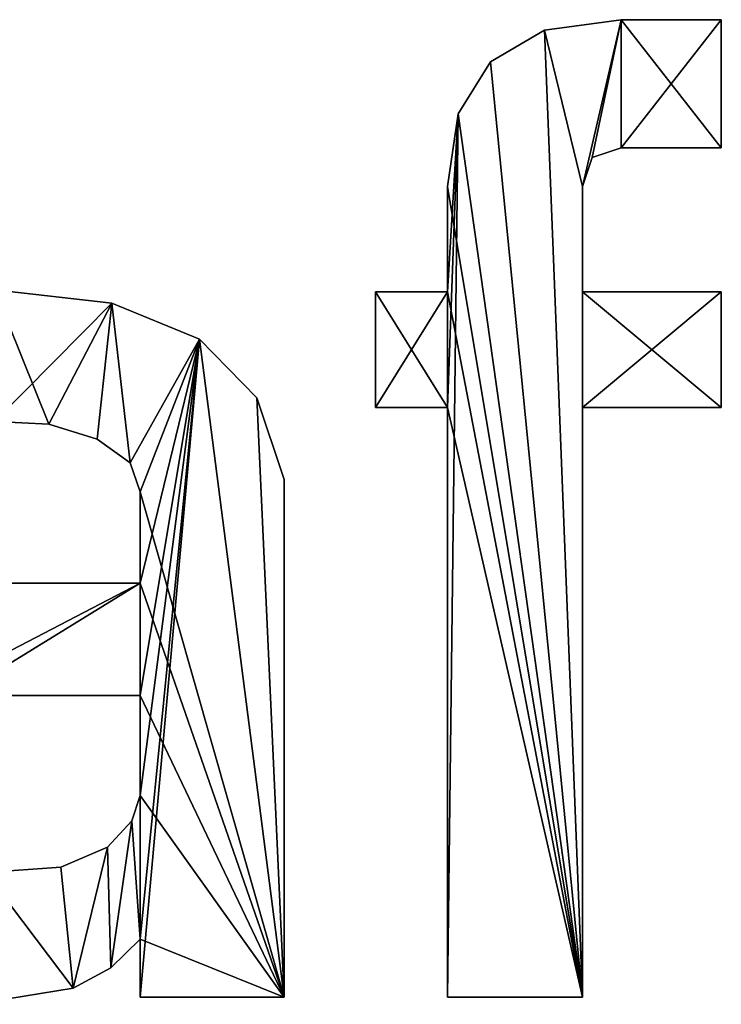
# Model space of a CAD drawing. Extents: x -742 to 2873, y -827 to 3827.
# Drawn here: x 1254 to 1330, y 1178 to 1286 of the extents above; entities that cross this region are included whole.
import ezdxf

# ---------------------------------------------------------------- set-up
doc = ezdxf.new("R2010")
doc.units = 0
doc.header["$LTSCALE"] = 25.4
doc.layers.get('0').update_dxf_attribs({"color": 13, "linetype": 'CONTINUOUS'})

# ---------------------------------------------------------------- blocks, each defined once
blk = doc.blocks.new('UPHOLSTERED_BRIC')
at = {"color": 0}
for p, q in [((146.71, 138.49), (146.71, 138.49, 25)), ((146.71, 138.49), (146.71, 138.49, 25)), ((157.61, 138.49), (157.61, 124.53)), ((157.61, 138.49, 25), (157.61, 124.53, 25)), ((157.61, 138.49), (157.61, 138.49, 25)), ((157.61, 138.49), (157.61, 124.53)), ((157.61, 138.49), (157.61, 138.49, 25)), ((157.61, 138.49, 25), (157.61, 124.53, 25)), ((138.36, 137.34), (138.36, 137.34, 25)), ((138.36, 137.34), (138.36, 137.34, 25)), ((132.46, 133.9), (132.46, 133.9, 25)), ((132.46, 133.9), (132.46, 133.9, 25)), ((128.94, 128.21), (128.94, 128.21, 25)), ((128.94, 128.21), (128.94, 128.21, 25)), ((146.71, 124.53), (146.71, 124.53, 25)), ((146.71, 124.53), (146.71, 124.53, 25)), ((157.61, 124.53), (157.61, 124.53, 25)), ((157.61, 124.53), (157.61, 124.53, 25)), ((143.55, 123.47), (143.55, 123.47, 25)), ((143.55, 123.47), (143.55, 123.47, 25)), ((127.77, 120.32), (127.77, 120.32, 25)), ((127.77, 120.32), (127.77, 120.32, 25)), ((142.5, 120.32), (142.5, 120.32, 25)), ((142.5, 120.32), (142.5, 120.32, 25)), ((119.93, 96.21), (119.93, 108.84)), ((119.93, 108.84), (127.77, 108.84)), ((119.93, 108.84, 25), (127.77, 108.84, 25)), ((119.93, 96.21, 25), (119.93, 108.84, 25)), ((119.93, 96.21), (119.93, 108.84)), ((119.93, 96.21, 25), (119.93, 108.84, 25)), ((119.93, 108.84), (119.93, 108.84, 25)), ((119.93, 108.84), (127.77, 108.84)), ((119.93, 108.84), (119.93, 108.84, 25)), ((119.93, 108.84, 25), (127.77, 108.84, 25)), ((127.77, 108.84), (127.77, 108.84, 25)), ((127.77, 108.84), (127.77, 108.84, 25)), ((142.5, 108.84), (157.61, 108.84)), ((142.5, 108.84, 25), (157.61, 108.84, 25)), ((142.5, 108.84), (142.5, 108.84, 25)), ((142.5, 108.84), (157.61, 108.84)), ((142.5, 108.84), (142.5, 108.84, 25)), ((142.5, 108.84, 25), (157.61, 108.84, 25)), ((157.61, 108.84), (157.61, 96.21)), ((157.61, 108.84, 25), (157.61, 96.21, 25)), ((157.61, 108.84), (157.61, 108.84, 25)), ((157.61, 108.84), (157.61, 96.21)), ((157.61, 108.84), (157.61, 108.84, 25)), ((157.61, 108.84, 25), (157.61, 96.21, 25)), ((91.23, 107.6), (91.23, 107.6, 25)), ((91.23, 107.6), (91.23, 107.6, 25)), ((100.76, 103.68), (100.76, 103.68, 25)), ((100.76, 103.68), (100.76, 103.68, 25)), ((107.01, 97.27), (107.01, 97.27, 25)), ((107.01, 97.27), (107.01, 97.27, 25)), ((127.77, 96.21), (119.93, 96.21)), ((127.77, 96.21, 25), (119.93, 96.21, 25)), ((127.77, 96.21), (119.93, 96.21)), ((127.77, 96.21, 25), (119.93, 96.21, 25)), ((119.93, 96.21), (119.93, 96.21, 25)), ((119.93, 96.21), (119.93, 96.21, 25)), ((127.77, 31.94), (127.77, 96.21)), ((127.77, 31.94, 25), (127.77, 96.21, 25)), ((127.77, 31.94), (127.77, 96.21)), ((127.77, 31.94, 25), (127.77, 96.21, 25)), ((127.77, 96.21), (127.77, 96.21, 25)), ((127.77, 96.21), (127.77, 96.21, 25)), ((157.61, 96.21), (142.5, 96.21)), ((142.5, 96.21), (142.5, 31.94)), ((142.5, 96.21, 25), (142.5, 31.94, 25)), ((157.61, 96.21, 25), (142.5, 96.21, 25)), ((157.61, 96.21), (142.5, 96.21)), ((157.61, 96.21, 25), (142.5, 96.21, 25)), ((142.5, 96.21), (142.5, 96.21, 25)), ((142.5, 96.21), (142.5, 31.94)), ((142.5, 96.21), (142.5, 96.21, 25)), ((142.5, 96.21, 25), (142.5, 31.94, 25)), ((157.61, 96.21), (157.61, 96.21, 25)), ((157.61, 96.21), (157.61, 96.21, 25)), ((84.38, 94.4), (84.38, 94.4, 25)), ((84.38, 94.4), (84.38, 94.4, 25)), ((89.62, 92.77), (89.62, 92.77, 25)), ((89.62, 92.77), (89.62, 92.77, 25)), ((93.23, 90.19), (93.23, 90.19, 25)), ((93.23, 90.19), (93.23, 90.19, 25)), ((109.99, 88.37), (109.99, 88.37, 25)), ((109.99, 88.37), (109.99, 88.37, 25)), ((94.3, 87.03), (94.3, 87.03, 25)), ((94.3, 87.03), (94.3, 87.03, 25)), ((94.3, 77.09), (94.3, 77.09, 25)), ((94.3, 77.09), (94.3, 77.09, 25)), ((94.3, 64.84), (94.3, 64.84, 25)), ((94.3, 64.84), (94.3, 64.84, 25)), ((94.3, 53.94), (94.3, 53.94, 25)), ((94.3, 53.94), (94.3, 53.94, 25)), ((93.42, 51.19), (93.42, 51.19, 25)), ((93.42, 51.19), (93.42, 51.19, 25)), ((90.76, 48.3), (90.76, 48.3, 25)), ((90.76, 48.3), (90.76, 48.3, 25)), ((85.67, 46.12), (85.67, 46.12, 25)), ((85.67, 46.12), (85.67, 46.12, 25)), ((94.3, 31.94), (94.3, 38.26)), ((94.3, 31.94, 25), (94.3, 38.26, 25)), ((94.3, 31.94), (94.3, 38.26)), ((94.3, 31.94, 25), (94.3, 38.26, 25)), ((94.3, 38.26), (94.3, 38.26, 25)), ((94.3, 38.26), (94.3, 38.26, 25)), ((91.1, 35.16), (91.1, 35.16, 25)), ((91.1, 35.16), (91.1, 35.16, 25)), ((87.03, 32.95), (87.03, 32.95, 25)), ((87.03, 32.95), (87.03, 32.95, 25)), ((109.99, 31.94), (94.3, 31.94)), ((109.99, 31.94, 25), (94.3, 31.94, 25)), ((109.99, 31.94), (94.3, 31.94)), ((109.99, 31.94, 25), (94.3, 31.94, 25)), ((94.3, 31.94), (94.3, 31.94, 25)), ((94.3, 31.94), (94.3, 31.94, 25)), ((109.99, 31.94), (109.99, 31.94, 25)), ((109.99, 31.94), (109.99, 31.94, 25)), ((142.5, 31.94), (127.77, 31.94)), ((142.5, 31.94, 25), (127.77, 31.94, 25)), ((142.5, 31.94), (127.77, 31.94)), ((142.5, 31.94, 25), (127.77, 31.94, 25)), ((127.77, 31.94), (127.77, 31.94, 25)), ((127.77, 31.94), (127.77, 31.94, 25)), ((142.5, 31.94), (142.5, 31.94, 25)), ((142.5, 31.94), (142.5, 31.94, 25))]:
    blk.add_line(p, q, dxfattribs=at)
mesh = blk.add_polyface(dxfattribs=at)
corners = [(146.71, 138.49), (142.5, 120.32), (138.36, 137.34), (143.55, 123.47), (146.71, 124.53), (157.61, 138.49), (157.61, 124.53), (157.61, 108.84), (142.5, 96.21), (142.5, 108.84), (157.61, 96.21), (128.94, 128.21), (127.77, 108.84), (127.77, 120.32), (127.77, 96.21), (127.77, 31.94), (142.5, 31.94), (132.46, 133.9), (119.93, 96.21), (119.93, 108.84)]
mesh.append_faces([[corners[k] for k in face] for face in [(4, 5, 6), (8, 7, 10), (11, 12, 13), (12, 18, 19)]], dxfattribs={"vtx0": -1, "color": 0})
mesh.append_faces([[corners[k] for k in face] for face in [(0, 1, 2), (1, 0, 3), (3, 0, 4), (7, 8, 9), (14, 11, 15), (15, 11, 16), (16, 9, 8), (18, 12, 14)]], dxfattribs={"vtx0": -1, "vtx1": -1, "color": 0})
mesh.append_faces([[corners[k] for k in face] for face in [(12, 11, 14), (16, 2, 1)]], dxfattribs={"vtx0": -1, "vtx1": -1, "vtx2": -1, "color": 0})
mesh.append_faces([[corners[k] for k in face] for face in [(4, 0, 5), (16, 11, 17), (16, 17, 2), (16, 1, 9)]], dxfattribs={"vtx0": -1, "vtx2": -1, "color": 0})
mesh = blk.add_polyface(dxfattribs=at)
corners = [(157.61, 96.21, 25), (142.5, 108.84, 25), (142.5, 96.21, 25), (157.61, 108.84, 25), (142.5, 31.94, 25), (127.77, 96.21, 25), (127.77, 31.94, 25), (127.77, 108.84, 25), (127.77, 120.32, 25), (128.94, 128.21, 25), (132.46, 133.9, 25), (138.36, 137.34, 25), (142.5, 120.32, 25), (146.71, 138.49, 25), (143.55, 123.47, 25), (146.71, 124.53, 25), (157.61, 124.53, 25), (157.61, 138.49, 25), (119.93, 108.84, 25), (119.93, 96.21, 25)]
mesh.append_faces([[corners[k] for k in face] for face in [(1, 0, 3), (4, 5, 6), (13, 16, 17), (5, 18, 19)]], dxfattribs={"vtx0": -1, "color": 0})
mesh.append_faces([[corners[k] for k in face] for face in [(0, 1, 2), (7, 4, 8), (8, 4, 9), (9, 4, 10), (10, 4, 11), (11, 12, 13), (12, 2, 1), (18, 5, 7)]], dxfattribs={"vtx0": -1, "vtx1": -1, "color": 0})
mesh.append_faces([[corners[k] for k in face] for face in [(5, 4, 7), (11, 4, 12)]], dxfattribs={"vtx0": -1, "vtx1": -1, "vtx2": -1, "color": 0})
mesh.append_faces([[corners[k] for k in face] for face in [(12, 4, 2), (13, 12, 14), (13, 14, 15), (13, 15, 16)]], dxfattribs={"vtx0": -1, "vtx2": -1, "color": 0})
mesh = blk.add_polyface(dxfattribs=at)
corners = [(138.36, 137.34, 25), (146.71, 138.49), (138.36, 137.34), (146.71, 138.49, 25)]
mesh.append_faces([[corners[k] for k in face] for face in [(0, 1, 2), (1, 0, 3)]], dxfattribs={"vtx0": -1, "color": 0})
mesh = blk.add_polyface(dxfattribs=at)
corners = [(146.71, 138.49, 25), (157.61, 138.49), (146.71, 138.49), (157.61, 138.49, 25)]
mesh.append_faces([[corners[k] for k in face] for face in [(0, 1, 2), (1, 0, 3)]], dxfattribs={"vtx0": -1, "color": 0})
mesh = blk.add_polyface(dxfattribs=at)
corners = [(157.61, 138.49), (157.61, 124.53, 25), (157.61, 124.53), (157.61, 138.49, 25)]
mesh.append_faces([[corners[k] for k in face] for face in [(0, 1, 2), (1, 0, 3)]], dxfattribs={"vtx0": -1, "color": 0})
mesh = blk.add_polyface(dxfattribs=at)
corners = [(132.46, 133.9, 25), (138.36, 137.34), (132.46, 133.9), (138.36, 137.34, 25)]
mesh.append_faces([[corners[k] for k in face] for face in [(0, 1, 2), (1, 0, 3)]], dxfattribs={"vtx0": -1, "color": 0})
mesh = blk.add_polyface(dxfattribs=at)
corners = [(132.46, 133.9, 25), (128.94, 128.21), (128.94, 128.21, 25), (132.46, 133.9)]
mesh.append_faces([[corners[k] for k in face] for face in [(0, 1, 2), (1, 0, 3)]], dxfattribs={"vtx0": -1, "color": 0})
mesh = blk.add_polyface(dxfattribs=at)
corners = [(128.94, 128.21, 25), (127.77, 120.32), (127.77, 120.32, 25), (128.94, 128.21)]
mesh.append_faces([[corners[k] for k in face] for face in [(0, 1, 2), (1, 0, 3)]], dxfattribs={"vtx0": -1, "color": 0})
mesh = blk.add_polyface(dxfattribs=at)
corners = [(146.71, 124.53, 25), (143.55, 123.47), (146.71, 124.53), (143.55, 123.47, 25)]
mesh.append_faces([[corners[k] for k in face] for face in [(0, 1, 2), (1, 0, 3)]], dxfattribs={"vtx0": -1, "color": 0})
mesh = blk.add_polyface(dxfattribs=at)
corners = [(157.61, 124.53, 25), (146.71, 124.53), (157.61, 124.53), (146.71, 124.53, 25)]
mesh.append_faces([[corners[k] for k in face] for face in [(0, 1, 2), (1, 0, 3)]], dxfattribs={"vtx0": -1, "color": 0})
mesh = blk.add_polyface(dxfattribs=at)
corners = [(143.55, 123.47), (142.5, 120.32, 25), (142.5, 120.32), (143.55, 123.47, 25)]
mesh.append_faces([[corners[k] for k in face] for face in [(0, 1, 2), (1, 0, 3)]], dxfattribs={"vtx0": -1, "color": 0})
mesh = blk.add_polyface(dxfattribs=at)
corners = [(127.77, 120.32, 25), (127.77, 108.84), (127.77, 108.84, 25), (127.77, 120.32)]
mesh.append_faces([[corners[k] for k in face] for face in [(0, 1, 2), (1, 0, 3)]], dxfattribs={"vtx0": -1, "color": 0})
mesh = blk.add_polyface(dxfattribs=at)
corners = [(142.5, 120.32), (142.5, 108.84, 25), (142.5, 108.84), (142.5, 120.32, 25)]
mesh.append_faces([[corners[k] for k in face] for face in [(0, 1, 2), (1, 0, 3)]], dxfattribs={"vtx0": -1, "color": 0})
mesh = blk.add_polyface(dxfattribs=at)
corners = [(55.76, 101.82), (63.7, 89.33), (51.65, 96.21), (61.59, 105.83), (69.15, 108.23), (65.41, 91.6), (68.43, 93.25), (78.43, 94.69), (78.43, 109.03), (91.23, 107.6), (84.38, 94.4), (89.62, 92.77), (93.23, 90.19), (100.76, 103.68), (94.3, 87.03), (94.3, 77.09), (94.3, 64.84), (94.3, 53.94), (94.3, 38.26), (94.3, 31.94), (109.99, 31.94), (107.01, 97.27), (109.99, 88.37), (62.36, 55.47), (62.98, 33.09), (58.07, 35.48), (63.29, 51.29), (76.32, 31.18), (66.09, 48.3), (70.8, 46.41), (77.47, 45.53), (87.03, 32.95), (85.67, 46.12), (90.76, 48.3), (91.1, 35.16), (93.42, 51.19), (50.28, 64.7), (49.64, 46.62), (48.2, 54.71), (54.32, 38.83), (52.6, 68.59), (55.76, 71.73), (62.76, 75.84), (63.24, 59.3), (69.44, 77.09), (65.9, 62.36), (69.79, 64.32), (74.41, 64.84)]
mesh.append_faces([[corners[k] for k in face] for face in [(0, 1, 2), (20, 21, 22), (36, 37, 38)]], dxfattribs={"vtx0": -1, "color": 0})
mesh.append_faces([[corners[k] for k in face] for face in [(1, 4, 5), (5, 4, 6), (6, 4, 7), (7, 9, 10), (10, 9, 11), (11, 9, 12), (12, 13, 14), (14, 13, 15), (16, 13, 17), (18, 13, 19), (19, 13, 20), (24, 26, 27), (27, 30, 31), (31, 33, 34), (34, 35, 18), (37, 36, 39), (39, 41, 25), (23, 42, 43), (43, 44, 45), (45, 44, 46), (46, 15, 47), (47, 15, 16)]], dxfattribs={"vtx0": -1, "vtx1": -1, "color": 0})
mesh.append_faces([[corners[k] for k in face] for face in [(15, 13, 16), (17, 13, 18), (25, 42, 23)]], dxfattribs={"vtx0": -1, "vtx1": -1, "vtx2": -1, "color": 0})
mesh.append_faces([[corners[k] for k in face] for face in [(1, 0, 3), (1, 3, 4), (7, 4, 8), (7, 8, 9), (12, 9, 13), (20, 13, 21), (23, 24, 25), (24, 23, 26), (27, 26, 28), (27, 28, 29), (27, 29, 30), (31, 30, 32), (31, 32, 33), (34, 33, 35), (18, 35, 17), (39, 36, 40), (39, 40, 41), (25, 41, 42), (43, 42, 44), (46, 44, 15)]], dxfattribs={"vtx0": -1, "vtx2": -1, "color": 0})
mesh = blk.add_polyface(dxfattribs=at)
corners = [(109.99, 31.94, 25), (94.3, 38.26, 25), (94.3, 31.94, 25), (94.3, 53.94, 25), (94.3, 64.84, 25), (94.3, 77.09, 25), (94.3, 87.03, 25), (100.76, 103.68, 25), (107.01, 97.27, 25), (109.99, 88.37, 25), (63.7, 89.33, 25), (55.76, 101.82, 25), (51.65, 96.21, 25), (61.59, 105.83, 25), (69.15, 108.23, 25), (65.41, 91.6, 25), (68.43, 93.25, 25), (78.43, 94.69, 25), (78.43, 109.03, 25), (84.38, 94.4, 25), (91.23, 107.6, 25), (89.62, 92.77, 25), (93.23, 90.19, 25), (49.64, 46.62, 25), (50.28, 64.7, 25), (48.2, 54.71, 25), (54.32, 38.83, 25), (52.6, 68.59, 25), (55.76, 71.73, 25), (58.07, 35.48, 25), (62.76, 75.84, 25), (62.36, 55.47, 25), (63.24, 59.3, 25), (69.44, 77.09, 25), (65.9, 62.36, 25), (69.79, 64.32, 25), (74.41, 64.84, 25), (62.98, 33.09, 25), (63.29, 51.29, 25), (76.32, 31.18, 25), (66.09, 48.3, 25), (70.8, 46.41, 25), (77.47, 45.53, 25), (87.03, 32.95, 25), (85.67, 46.12, 25), (90.76, 48.3, 25), (91.1, 35.16, 25), (93.42, 51.19, 25)]
mesh.append_faces([[corners[k] for k in face] for face in [(0, 1, 2), (8, 0, 9), (10, 11, 12), (23, 24, 25)]], dxfattribs={"vtx0": -1, "color": 0})
mesh.append_faces([[corners[k] for k in face] for face in [(3, 0, 4), (5, 0, 6), (7, 0, 8), (11, 10, 13), (13, 10, 14), (14, 17, 18), (18, 19, 20), (20, 22, 7), (24, 26, 27), (27, 26, 28), (28, 29, 30), (30, 32, 33), (33, 35, 5), (37, 31, 29), (31, 37, 38), (38, 39, 40), (40, 39, 41), (41, 39, 42), (42, 43, 44), (44, 43, 45), (45, 46, 47), (47, 1, 3)]], dxfattribs={"vtx0": -1, "vtx1": -1, "color": 0})
mesh.append_faces([[corners[k] for k in face] for face in [(1, 0, 3), (4, 0, 5), (6, 0, 7), (30, 29, 31)]], dxfattribs={"vtx0": -1, "vtx1": -1, "vtx2": -1, "color": 0})
mesh.append_faces([[corners[k] for k in face] for face in [(14, 10, 15), (14, 15, 16), (14, 16, 17), (18, 17, 19), (20, 19, 21), (20, 21, 22), (7, 22, 6), (24, 23, 26), (28, 26, 29), (30, 31, 32), (33, 32, 34), (33, 34, 35), (5, 35, 36), (5, 36, 4), (38, 37, 39), (42, 39, 43), (45, 43, 46), (47, 46, 1)]], dxfattribs={"vtx0": -1, "vtx2": -1, "color": 0})
mesh = blk.add_polyface(dxfattribs=at)
corners = [(78.43, 109.03, 25), (91.23, 107.6), (78.43, 109.03), (91.23, 107.6, 25)]
mesh.append_faces([[corners[k] for k in face] for face in [(0, 1, 2), (1, 0, 3)]], dxfattribs={"vtx0": -1, "color": 0})
mesh = blk.add_polyface(dxfattribs=at)
corners = [(119.93, 108.84, 25), (119.93, 96.21), (119.93, 96.21, 25), (119.93, 108.84)]
mesh.append_faces([[corners[k] for k in face] for face in [(0, 1, 2), (1, 0, 3)]], dxfattribs={"vtx0": -1, "color": 0})
mesh = blk.add_polyface(dxfattribs=at)
corners = [(119.93, 108.84, 25), (127.77, 108.84), (119.93, 108.84), (127.77, 108.84, 25)]
mesh.append_faces([[corners[k] for k in face] for face in [(0, 1, 2), (1, 0, 3)]], dxfattribs={"vtx0": -1, "color": 0})
mesh = blk.add_polyface(dxfattribs=at)
corners = [(142.5, 108.84, 25), (157.61, 108.84), (142.5, 108.84), (157.61, 108.84, 25)]
mesh.append_faces([[corners[k] for k in face] for face in [(0, 1, 2), (1, 0, 3)]], dxfattribs={"vtx0": -1, "color": 0})
mesh = blk.add_polyface(dxfattribs=at)
corners = [(157.61, 108.84), (157.61, 96.21, 25), (157.61, 96.21), (157.61, 108.84, 25)]
mesh.append_faces([[corners[k] for k in face] for face in [(0, 1, 2), (1, 0, 3)]], dxfattribs={"vtx0": -1, "color": 0})
mesh = blk.add_polyface(dxfattribs=at)
corners = [(91.23, 107.6, 25), (100.76, 103.68), (91.23, 107.6), (100.76, 103.68, 25)]
mesh.append_faces([[corners[k] for k in face] for face in [(0, 1, 2), (1, 0, 3)]], dxfattribs={"vtx0": -1, "color": 0})
mesh = blk.add_polyface(dxfattribs=at)
corners = [(100.76, 103.68), (107.01, 97.27, 25), (107.01, 97.27), (100.76, 103.68, 25)]
mesh.append_faces([[corners[k] for k in face] for face in [(0, 1, 2), (1, 0, 3)]], dxfattribs={"vtx0": -1, "color": 0})
mesh = blk.add_polyface(dxfattribs=at)
corners = [(107.01, 97.27), (109.99, 88.37, 25), (109.99, 88.37), (107.01, 97.27, 25)]
mesh.append_faces([[corners[k] for k in face] for face in [(0, 1, 2), (1, 0, 3)]], dxfattribs={"vtx0": -1, "color": 0})
mesh = blk.add_polyface(dxfattribs=at)
corners = [(127.77, 96.21, 25), (119.93, 96.21), (127.77, 96.21), (119.93, 96.21, 25)]
mesh.append_faces([[corners[k] for k in face] for face in [(0, 1, 2), (1, 0, 3)]], dxfattribs={"vtx0": -1, "color": 0})
mesh = blk.add_polyface(dxfattribs=at)
corners = [(127.77, 96.21, 25), (127.77, 31.94), (127.77, 31.94, 25), (127.77, 96.21)]
mesh.append_faces([[corners[k] for k in face] for face in [(0, 1, 2), (1, 0, 3)]], dxfattribs={"vtx0": -1, "color": 0})
mesh = blk.add_polyface(dxfattribs=at)
corners = [(157.61, 96.21, 25), (142.5, 96.21), (157.61, 96.21), (142.5, 96.21, 25)]
mesh.append_faces([[corners[k] for k in face] for face in [(0, 1, 2), (1, 0, 3)]], dxfattribs={"vtx0": -1, "color": 0})
mesh = blk.add_polyface(dxfattribs=at)
corners = [(142.5, 96.21), (142.5, 31.94, 25), (142.5, 31.94), (142.5, 96.21, 25)]
mesh.append_faces([[corners[k] for k in face] for face in [(0, 1, 2), (1, 0, 3)]], dxfattribs={"vtx0": -1, "color": 0})
mesh = blk.add_polyface(dxfattribs=at)
corners = [(84.38, 94.4, 25), (78.43, 94.69), (84.38, 94.4), (78.43, 94.69, 25)]
mesh.append_faces([[corners[k] for k in face] for face in [(0, 1, 2), (1, 0, 3)]], dxfattribs={"vtx0": -1, "color": 0})
mesh = blk.add_polyface(dxfattribs=at)
corners = [(89.62, 92.77, 25), (84.38, 94.4), (89.62, 92.77), (84.38, 94.4, 25)]
mesh.append_faces([[corners[k] for k in face] for face in [(0, 1, 2), (1, 0, 3)]], dxfattribs={"vtx0": -1, "color": 0})
mesh = blk.add_polyface(dxfattribs=at)
corners = [(93.23, 90.19, 25), (89.62, 92.77), (93.23, 90.19), (89.62, 92.77, 25)]
mesh.append_faces([[corners[k] for k in face] for face in [(0, 1, 2), (1, 0, 3)]], dxfattribs={"vtx0": -1, "color": 0})
mesh = blk.add_polyface(dxfattribs=at)
corners = [(93.23, 90.19, 25), (94.3, 87.03), (94.3, 87.03, 25), (93.23, 90.19)]
mesh.append_faces([[corners[k] for k in face] for face in [(0, 1, 2), (1, 0, 3)]], dxfattribs={"vtx0": -1, "color": 0})
mesh = blk.add_polyface(dxfattribs=at)
corners = [(109.99, 88.37), (109.99, 31.94, 25), (109.99, 31.94), (109.99, 88.37, 25)]
mesh.append_faces([[corners[k] for k in face] for face in [(0, 1, 2), (1, 0, 3)]], dxfattribs={"vtx0": -1, "color": 0})
mesh = blk.add_polyface(dxfattribs=at)
corners = [(94.3, 87.03, 25), (94.3, 77.09), (94.3, 77.09, 25), (94.3, 87.03)]
mesh.append_faces([[corners[k] for k in face] for face in [(0, 1, 2), (1, 0, 3)]], dxfattribs={"vtx0": -1, "color": 0})
mesh = blk.add_polyface(dxfattribs=at)
corners = [(69.44, 77.09, 25), (94.3, 77.09), (69.44, 77.09), (94.3, 77.09, 25)]
mesh.append_faces([[corners[k] for k in face] for face in [(0, 1, 2), (1, 0, 3)]], dxfattribs={"vtx0": -1, "color": 0})
mesh = blk.add_polyface(dxfattribs=at)
corners = [(94.3, 64.84, 25), (74.41, 64.84), (94.3, 64.84), (74.41, 64.84, 25)]
mesh.append_faces([[corners[k] for k in face] for face in [(0, 1, 2), (1, 0, 3)]], dxfattribs={"vtx0": -1, "color": 0})
mesh = blk.add_polyface(dxfattribs=at)
corners = [(94.3, 64.84, 25), (94.3, 53.94), (94.3, 53.94, 25), (94.3, 64.84)]
mesh.append_faces([[corners[k] for k in face] for face in [(0, 1, 2), (1, 0, 3)]], dxfattribs={"vtx0": -1, "color": 0})
mesh = blk.add_polyface(dxfattribs=at)
corners = [(94.3, 53.94, 25), (93.42, 51.19), (93.42, 51.19, 25), (94.3, 53.94)]
mesh.append_faces([[corners[k] for k in face] for face in [(0, 1, 2), (1, 0, 3)]], dxfattribs={"vtx0": -1, "color": 0})
mesh = blk.add_polyface(dxfattribs=at)
corners = [(93.42, 51.19, 25), (90.76, 48.3), (90.76, 48.3, 25), (93.42, 51.19)]
mesh.append_faces([[corners[k] for k in face] for face in [(0, 1, 2), (1, 0, 3)]], dxfattribs={"vtx0": -1, "color": 0})
mesh = blk.add_polyface(dxfattribs=at)
corners = [(85.67, 46.12, 25), (90.76, 48.3), (85.67, 46.12), (90.76, 48.3, 25)]
mesh.append_faces([[corners[k] for k in face] for face in [(0, 1, 2), (1, 0, 3)]], dxfattribs={"vtx0": -1, "color": 0})
mesh = blk.add_polyface(dxfattribs=at)
corners = [(77.47, 45.53, 25), (85.67, 46.12), (77.47, 45.53), (85.67, 46.12, 25)]
mesh.append_faces([[corners[k] for k in face] for face in [(0, 1, 2), (1, 0, 3)]], dxfattribs={"vtx0": -1, "color": 0})
mesh = blk.add_polyface(dxfattribs=at)
corners = [(94.3, 38.26, 25), (91.1, 35.16), (94.3, 38.26), (91.1, 35.16, 25)]
mesh.append_faces([[corners[k] for k in face] for face in [(0, 1, 2), (1, 0, 3)]], dxfattribs={"vtx0": -1, "color": 0})
mesh = blk.add_polyface(dxfattribs=at)
corners = [(94.3, 38.26, 25), (94.3, 31.94), (94.3, 31.94, 25), (94.3, 38.26)]
mesh.append_faces([[corners[k] for k in face] for face in [(0, 1, 2), (1, 0, 3)]], dxfattribs={"vtx0": -1, "color": 0})
mesh = blk.add_polyface(dxfattribs=at)
corners = [(91.1, 35.16, 25), (87.03, 32.95), (91.1, 35.16), (87.03, 32.95, 25)]
mesh.append_faces([[corners[k] for k in face] for face in [(0, 1, 2), (1, 0, 3)]], dxfattribs={"vtx0": -1, "color": 0})
mesh = blk.add_polyface(dxfattribs=at)
corners = [(87.03, 32.95, 25), (76.32, 31.18), (87.03, 32.95), (76.32, 31.18, 25)]
mesh.append_faces([[corners[k] for k in face] for face in [(0, 1, 2), (1, 0, 3)]], dxfattribs={"vtx0": -1, "color": 0})
mesh = blk.add_polyface(dxfattribs=at)
corners = [(109.99, 31.94, 25), (94.3, 31.94), (109.99, 31.94), (94.3, 31.94, 25)]
mesh.append_faces([[corners[k] for k in face] for face in [(0, 1, 2), (1, 0, 3)]], dxfattribs={"vtx0": -1, "color": 0})
mesh = blk.add_polyface(dxfattribs=at)
corners = [(142.5, 31.94, 25), (127.77, 31.94), (142.5, 31.94), (127.77, 31.94, 25)]
mesh.append_faces([[corners[k] for k in face] for face in [(0, 1, 2), (1, 0, 3)]], dxfattribs={"vtx0": -1, "color": 0})

msp = doc.modelspace()

# ---------------------------------------------------------------- block references
at = {"color": 0}
msp.add_blockref('UPHOLSTERED_BRIC', (1172.51, 1147.2), dxfattribs=at)

doc.saveas('drawing.dxf')
